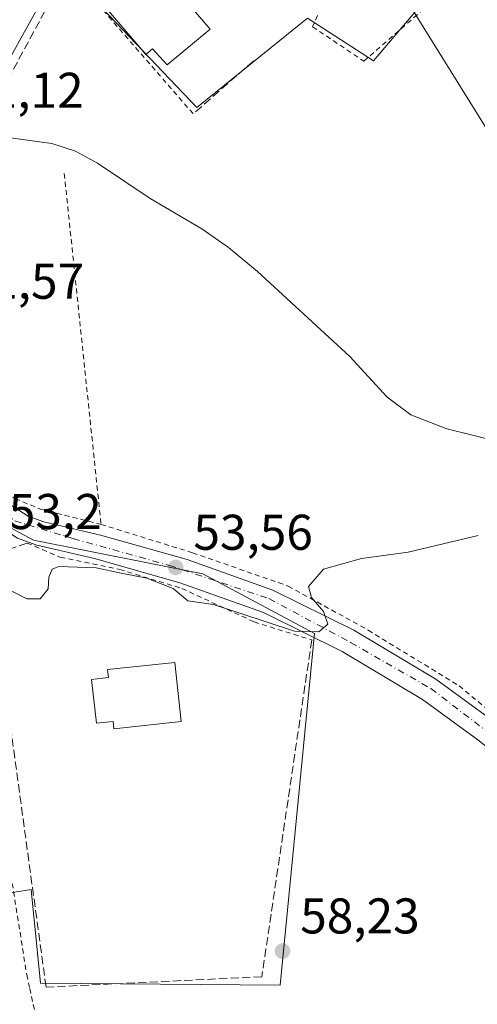
# Model space of a CAD drawing. Units: metres. Extents: x 606471 to 609889, y 4791717 to 4794099.
# Drawn here: x 607475 to 607566, y 4792529 to 4792726 of the extents above; entities that cross this region are included whole.
import ezdxf

# ---------------------------------------------------------------- set-up
doc = ezdxf.new("R2010")
doc.units = ezdxf.units.M
doc.header["$MEASUREMENT"] = 0
for name, pattern in [('DGN Style 2', [1.6480167562047852, 0.988810053722871, -0.6592067024819142]), ('DGN Style 3', [2.307223458686699, 1.648016756204785, -0.6592067024819142]), ('DGN Style 4', [2.6384748266838614, 1.318413404963828, -0.6592067024819142, 0.001648016756204785, -0.6592067024819142])]:
    doc.linetypes.add(name, pattern=pattern)
for name, color, linetype, lineweight in [('Alambrada', 7, 'DGN Style 2', 0), ('Comarca CxS', 21, 'Continuous', 0), ('Comunidad Autónoma CxS', 142, 'Continuous', 0), ('Corriente natural lineal', 142, 'Continuous', 13), ('Curva de nivel normal', 30, 'Continuous', 0), ('Edificación Cxs', 1, 'Continuous', 13), ('Municipio CxS', 4, 'Continuous', 0), ('Muro lineal', 1, 'DGN Style 3', 13), ('Núcleo urbano CxS', 7, 'Continuous', 0), ('Pista pavimentada Cxs', 135, 'Continuous', 0), ('Pista pavimentada eje', 135, 'DGN Style 4', 0), ('Prado CxS', 92, 'Continuous', 0), ('Provincia CxS', 1, 'Continuous', 0), ('Punto de cota en terreno', 7, 'Continuous', 0), ('Rótulo de punto de cota en construcción', 7, 'Continuous', 0), ('Rótulo de punto de cota en terreno', 7, 'Continuous', 0), ('Seto lineal', 92, 'DGN Style 3', 0), ('Tendido', 6, 'Continuous', 0), ('Vegetación y arbolados urbanos CxS', 151, 'Continuous', 0)]:
    doc.layers.add(name, color=color, linetype=linetype, lineweight=lineweight)
doc.styles.add('Style-Arial', font='txt')

# ---------------------------------------------------------------- blocks, each defined once
blk = doc.blocks.new('*U28')
at = {"layer": 'Prado CxS', "color": 92, "linetype": 'Continuous', "lineweight": 0}
for points in [[(607348.6270000003, 4792585.912699999, 57.56500000000233), (607360.0259999996, 4792601.871099999, 55.07399999999325), (607395.1328999996, 4792600.5033, 55.25019999999495), (607420.6630999995, 4792597.766899999, 53.83950000000186), (607429.7811000004, 4792595.030900001, 53.94199999999546), (607434.7947000006, 4792580.4407, 55.99679999999353), (607435.2533, 4792557.191299999, 56.22580000000016), (607438.8989000004, 4792536.219500001, 57.17750000000524), (607449.8394999999, 4792538.951500001, 57.41280000000552), (607465.7975000005, 4792550.351299999, 57.91409999999451), (607477.1966000004, 4792552.173900001, 57.79919999999402), (607479.0196000002, 4792533.483700001, 58.79880000000412), (607526.8897000002, 4792533.0255, 58.41300000000047), (607533.7295000004, 4792603.2401, 55.24360000000161), (607511.4347000001, 4792615.1961, 54.32760000000417), (607477.6511000004, 4792621.9301, 53.09570000000531), (607465.7984999996, 4792628.2257, 52.58809999999357), (607464.3898999998, 4792641.1845, 52.37829999999667), (607463.1157000001, 4792693.8443, 51.43959999999788), (607466.9379000004, 4792707.433900001, 51.11059999999998), (607479.2539999997, 4792729.5175, 50.7216000000044)], [(607486.0491000004, 4792733.7645, 50.99460000000545), (607510.2566999998, 4792708.284499999, 51.68030000000726), (607532.3406999996, 4792726.1215, 52.15069999999832), (607545.5060999999, 4792717.6281, 53.02060000000347), (607555.2741, 4792729.094699999, 52.84759999999369)]]:
    blk.add_polyline3d(points, dxfattribs=at)
blk = doc.blocks.new('5PATER')
at = {"layer": 'Vegetación y arbolados urbanos CxS', "linetype": 'Continuous', "lineweight": 0}
h = blk.add_hatch(color=51, dxfattribs=at)
edge = h.paths.add_edge_path()
edge.add_ellipse((0, 0), major_axis=(-0.1095731443231308, -0.1110710700762829), ratio=0.9994222409660322, start_angle=0, end_angle=360)

msp = doc.modelspace()

# ---------------------------------------------------------------- linework, layer by layer
at = {"layer": 'Alambrada', "color": 7, "linetype": 'DGN Style 2', "lineweight": 0, "extrusion": (-0.7431759013792466, -0.6458917007154521, 0.1746811110453715), "elevation": -3547047.022214474, "flags": 128}
msp.add_lwpolyline([(-3218967.1461599, 629330.0706346193), (-3218929.86142854, 629330.0862750907), (-3218929.400462133, 629330.0681971434)], dxfattribs=at)
at = {"layer": 'Alambrada', "color": 7, "linetype": 'DGN Style 2', "lineweight": 0, "extrusion": (0.007389668821323446, -0.0704938161965277, 0.9974848443323646), "elevation": -333307.3506584011, "flags": 128}
msp.add_lwpolyline([(1103840.2123782, 4691418.300782967), (1103840.2123782, 4691347.719595617)], dxfattribs=at)
at = {"layer": 'Alambrada', "color": 7, "linetype": 'DGN Style 2', "lineweight": 0}
for points in [[(607534.3201000001, 4792726.620100001, 53.59249999999884), (607533.3701, 4792724.4001, 53.21110000000044), (607543.5800999999, 4792717.530099999, 53.08329999999842), (607553.5800999999, 4792726.220100001, 53.88319999999658), (607603.0900999998, 4792768.0701, 54.50890000000072)], [(607462.2801000001, 4792696.2601, 53.59369999999763), (607464.2801000001, 4792656.300100001, 52.78919999999925), (607465.7401000002, 4792641.940099999, 53.18679999999586), (607466.8501000004, 4792638.4301, 53.34020000000601), (607469.7600999996, 4792633.7601, 53.40529999999853), (607473.9600999998, 4792630.190099999, 53.58990000000631), (607479.0500999996, 4792628.0801, 53.84859999999753), (607491.1201, 4792625.0601, 54.05719999999565)], [(607491.1201, 4792625.0601, 54.05719999999565), (607509.4001000002, 4792619.390100001, 54.55770000000484), (607528.4700999996, 4792612.7401, 54.9939000000013), (607544.4600999998, 4792603.9301, 55.80449999999837), (607562.6001000004, 4792592.8201, 56.52360000000044), (607580.9600999998, 4792577.630100001, 57.62429999999586)], [(607476.3501000004, 4792621.3301, 53.61800000000221), (607482.9801000003, 4792618.4801, 54.45519999999669), (607494.8400999998, 4792616.050100001, 54.51910000000498), (607507.2801000001, 4792612.2601, 61.42999999999302), (607521.7100999998, 4792605.5701, 56.82450000000244), (607533.1901000004, 4792601.9801, 57.69379999999364)], [(607473.4001000002, 4792553.380100001, 59.6643999999942), (607476.2701000003, 4792535.1501, 60.0286999999953), (607476.8800999997, 4792532.390100001, 59.83610000000044), (607482.3000999996, 4792508.020099999, 61.77090000000317), (607487.9200999998, 4792483.220100001, 66.65790000000561), (607488.4200999998, 4792480.110099999, 67.28789999999572)]]:
    msp.add_polyline3d(points, dxfattribs=at)
at = {"layer": 'Comarca CxS', "color": 21, "linetype": 'Continuous', "lineweight": 0}
msp.add_3dface([(609888.9500008489, 4791784.96998205), (606507.5000008233, 4791730.97998205), (606471.1300008224, 4794044.569982027), (609851.4000008501, 4794098.569982026)], dxfattribs=at)
at = {"layer": 'Comunidad Autónoma CxS', "color": 142, "linetype": 'Continuous', "lineweight": 0}
msp.add_3dface([(609888.9500008489, 4791784.96998205), (606507.5000008233, 4791730.97998205), (606471.1300008224, 4794044.569982027), (609851.4000008501, 4794098.569982026)], dxfattribs=at)
at = {"layer": 'Corriente natural lineal', "color": 142, "linetype": 'Continuous', "lineweight": 13}
msp.add_polyline3d([(607570.9600999998, 4792641.450099999, 54.35499999999593), (607560.1700999998, 4792644.130100001, 54.11389999999665), (607552.9801000003, 4792646.940099999, 53.98149999999441), (607548.2301000003, 4792650.460100001, 53.99550000000454), (607540.8000999996, 4792658.5601, 53.67280000000028), (607522.3300999999, 4792675.520099999, 52.70650000000023), (607516.6001000004, 4792680.3301, 52.36089999999967), (607511.2500999998, 4792684.0701, 52.11650000000373), (607500.9501, 4792690.0801, 51.81919999999809), (607490.3800999997, 4792697.140100001, 51.38920000000508), (607485.9901000002, 4792699.530099999, 51.32429999999295), (607481.3101000005, 4792701.0601, 51.28260000000591), (607464.2078999998, 4792703.445800001, 51.11579999999958)], dxfattribs=at)
at = {"layer": 'Curva de nivel normal', "color": 30, "linetype": 'Continuous', "lineweight": 0, "elevation": 55, "flags": 128}
msp.add_lwpolyline([(607473.3300000001, 4792611.74), (607476.3200000003, 4792610.210000001), (607478.9699999997, 4792610.220000001), (607480.5599999996, 4792612.199999999), (607480.7000000002, 4792614.529999999), (607481.3899999997, 4792616.130000001), (607482.6900000004, 4792616.640000001), (607490.1399999997, 4792616.369999999), (607495.1699999999, 4792615.300000001), (607500.2400000002, 4792614.34), (607505.5499999998, 4792612.230000001), (607508.4699999997, 4792609.779999999), (607513.5999999996, 4792609.060000001), (607529.7699999996, 4792603.75), (607534.6200000001, 4792603.600000001), (607536.3899999997, 4792605.16), (607535.5499999998, 4792607.66), (607533.1100000005, 4792610.42), (607532.5199999996, 4792612.67), (607535.5300000003, 4792616.109999999), (607543.0999999996, 4792618.26), (607552.4299999997, 4792619.51), (607566.4299999997, 4792622.810000001)], dxfattribs=at)
at = {"layer": 'Edificación Cxs', "color": 1, "linetype": 'Continuous', "lineweight": 13, "flags": 128}
for points, elevation in [([(607512.9200999998, 4792723.950099999), (607504.3201000001, 4792716.790100001), (607501.3601000002, 4792719.960100001), (607500.0900999998, 4792718.880100001), (607489.9001000002, 4792730.8301), (607499.7901, 4792739.2501), (607509.9801000003, 4792727.300100001)], 57.67389999999432), ([(607505.8701, 4792597.4901), (607507.1201, 4792585.670100001), (607493.6901000004, 4792584.2401), (607493.5301000001, 4792585.7301), (607490.2401000002, 4792585.340100001), (607489.2001, 4792594.0701), (607492.6001000004, 4792594.470100001), (607492.4200999998, 4792596.0701)], 60.77599999999804)]:
    msp.add_lwpolyline(points, close=True, dxfattribs=dict(at, elevation=elevation))
at = {"layer": 'Edificación Cxs', "color": 1, "linetype": 'Continuous', "lineweight": 13}
for points in [[(607512.9200999998, 4792723.950099999, 52.98209999999381), (607504.3201000001, 4792716.790100001, 54.0734999999986), (607501.3601000002, 4792719.960100001, 57.67389999999432), (607500.0900999998, 4792718.880100001, 55.88420000000042), (607489.9001000002, 4792730.8301, 56.19169999999576), (607499.7901, 4792739.2501, 56.08960000000661), (607509.9801000003, 4792727.300100001, 56.6024999999936), (607512.9200999998, 4792723.950099999, 52.98209999999381)], [(607505.8701, 4792597.4901, 59.1643999999942), (607507.1201, 4792585.670100001, 59.55460000000312), (607493.6901000004, 4792584.2401, 59.43529999999737), (607493.5301000001, 4792585.7301, 60.62690000000293), (607490.2401000002, 4792585.340100001, 58.53770000000077), (607489.2001, 4792594.0701, 58.3295999999973), (607492.6001000004, 4792594.470100001, 60.77599999999802), (607492.4200999998, 4792596.0701, 59.50729999999749), (607505.8701, 4792597.4901, 59.1643999999942)]]:
    msp.add_polyline3d(points, dxfattribs=at)
at = {"layer": 'Municipio CxS', "color": 4, "linetype": 'Continuous', "lineweight": 0}
msp.add_3dface([(609888.9500008489, 4791784.96998205), (606507.5000008233, 4791730.97998205), (606471.1300008224, 4794044.569982027), (609851.4000008501, 4794098.569982026)], dxfattribs=at)
at = {"layer": 'Muro lineal', "color": 1, "linetype": 'DGN Style 3', "lineweight": 13, "extrusion": (0.0001681604325059626, 0.0001472097515784502, 0.9999999750256787), "elevation": 859.7516704869669, "flags": 128}
msp.add_lwpolyline([(607521.6127565461, 4792717.555466969), (607509.492756112, 4792706.945466853)], dxfattribs=at)
at = {"layer": 'Muro lineal', "color": 1, "linetype": 'DGN Style 3', "lineweight": 13, "extrusion": (0.2203218625019822, 0.07695984351565126, 0.9723864763506865), "elevation": 502731.8458922957, "flags": 128}
msp.add_lwpolyline([(4324207.610486487, -2094453.619699343), (4324207.610486487, -2094444.981293471)], dxfattribs=at)
at = {"layer": 'Muro lineal', "color": 1, "linetype": 'DGN Style 3', "lineweight": 13}
msp.add_polyline3d([(607492.6401000004, 4792741.610099999, 53.41700000000128), (607485.0500999996, 4792735.1601, 52.04399999999441), (607483.1901000004, 4792733.590100001, 51.56119999999646), (607468.6501000002, 4792706.6801, 56.03019999999378), (607464.4501, 4792707.540100001, 53.93009999999776), (607469.4401000004, 4792766.770099999, 49.77409999999509), (607470.6901000004, 4792776.040100001, 49.57279999999446), (607488.9200999998, 4792753.850099999, 53.40649999999732)], dxfattribs=at)
at = {"layer": 'Núcleo urbano CxS', "color": 7, "linetype": 'Continuous', "lineweight": 0}
for points in [[(607555.2741, 4792729.094699999, 52.84759999999369), (607545.5060999999, 4792717.6281, 53.02060000000347), (607532.3406999996, 4792726.1215, 52.15069999999832), (607510.2566999998, 4792708.284499999, 51.68030000000726), (607486.0491000004, 4792733.7645, 50.99460000000545)], [(607486.0491000004, 4792733.7645, 50.99460000000545), (607510.2566999998, 4792708.284499999, 51.68030000000726), (607532.3406999996, 4792726.1215, 52.15069999999832), (607545.5060999999, 4792717.6281, 53.02060000000347), (607555.2741, 4792729.094699999, 52.84759999999369)], [(607479.2539999997, 4792729.5175, 50.7216000000044), (607466.9379000004, 4792707.433900001, 51.11059999999998), (607463.1157000001, 4792693.8443, 51.43959999999788), (607464.3898999998, 4792641.1845, 52.37829999999667), (607465.7984999996, 4792628.2257, 52.58809999999357), (607477.6511000004, 4792621.9301, 53.09570000000531), (607511.4347000001, 4792615.1961, 54.32760000000417), (607533.7295000004, 4792603.2401, 55.24360000000161), (607526.8897000002, 4792533.0255, 58.41300000000047), (607479.0196000002, 4792533.483700001, 58.79880000000412), (607477.1966000004, 4792552.173900001, 57.79919999999402), (607465.7975000005, 4792550.351299999, 57.91409999999451), (607449.8394999999, 4792538.951500001, 57.41280000000552), (607438.8989000004, 4792536.219500001, 57.17750000000524), (607435.2533, 4792557.191299999, 56.22580000000016), (607434.7947000006, 4792580.4407, 55.99679999999353), (607429.7811000004, 4792595.030900001, 53.94199999999546), (607420.6630999995, 4792597.766899999, 53.83950000000186), (607395.1328999996, 4792600.5033, 55.25019999999495), (607360.0259999996, 4792601.871099999, 55.07399999999325), (607348.6270000003, 4792585.912699999, 57.56500000000233)], [(607348.6270000003, 4792585.912699999, 57.56500000000233), (607360.0259999996, 4792601.871099999, 55.07399999999325), (607395.1328999996, 4792600.5033, 55.25019999999495), (607420.6630999995, 4792597.766899999, 53.83950000000186), (607429.7811000004, 4792595.030900001, 53.94199999999546), (607434.7947000006, 4792580.4407, 55.99679999999353), (607435.2533, 4792557.191299999, 56.22580000000016), (607438.8989000004, 4792536.219500001, 57.17750000000524), (607449.8394999999, 4792538.951500001, 57.41280000000552), (607465.7975000005, 4792550.351299999, 57.91409999999451), (607477.1966000004, 4792552.173900001, 57.79919999999402), (607479.0196000002, 4792533.483700001, 58.79880000000412), (607526.8897000002, 4792533.0255, 58.41300000000047), (607533.7295000004, 4792603.2401, 55.24360000000161), (607511.4347000001, 4792615.1961, 54.32760000000417), (607477.6511000004, 4792621.9301, 53.09570000000531), (607465.7984999996, 4792628.2257, 52.58809999999357), (607464.3898999998, 4792641.1845, 52.37829999999667), (607463.1157000001, 4792693.8443, 51.43959999999788), (607466.9379000004, 4792707.433900001, 51.11059999999998), (607479.2539999997, 4792729.5175, 50.7216000000044)]]:
    msp.add_polyline3d(points, dxfattribs=at)
at = {"layer": 'Pista pavimentada Cxs', "color": 135, "linetype": 'Continuous', "lineweight": 0}
for points in [[(607462.2801999999, 4792696.2601, 53.59369999999763), (607462.9901000002, 4792654.350099999, 52.62889999999607), (607464.0500999996, 4792642.9101, 52.82540000000154), (607464.4901000002, 4792641.020099999, 52.89459999999963), (607465.8300999999, 4792637.4001, 53.09960000000137), (607467.7901999997, 4792634.0601, 53.13469999999506), (607471.7100999998, 4792629.8101, 53.31359999999404), (607476.6001000004, 4792626.700099999, 53.53230000000622), (607479.7100999998, 4792625.5601, 53.66770000000542), (607490.9901000002, 4792622.9301, 53.84459999999672), (607508.3101000005, 4792618.020099999, 54.44019999999728), (607525.4401000004, 4792611.940099999, 54.87799999999697), (607541.6101000002, 4792603.920100001, 55.77479999999923), (607557.9901000002, 4792594.140100001, 56.33909999999742), (607569.3101000005, 4792585.890100001, 56.72299999999814)], [(607471.7100999998, 4792629.8101, 53.31359999999404), (607476.6001000004, 4792626.700099999, 53.53230000000622), (607479.7100999998, 4792625.5601, 53.66770000000542), (607490.9901000002, 4792622.9301, 53.84459999999672), (607508.3101000005, 4792618.020099999, 54.44019999999728), (607525.4401000004, 4792611.940099999, 54.87799999999697), (607541.6101000002, 4792603.920100001, 55.77479999999923), (607557.9901000002, 4792594.140100001, 56.33909999999742), (607569.3101000005, 4792585.890100001, 56.72299999999814)], [(607641.8601000002, 4792511.6801, 62.04989999999816), (607640.9801000003, 4792511.710100001, 61.75149999999849), (607630.1102, 4792515.420100001, 61.9829999999929), (607615.7701000003, 4792522.380100001, 59.2161000000051), (607600.6401000004, 4792529.720100001, 58.95909999999276), (607593.5201000003, 4792534.9001, 58.74520000000484), (607588.0601000005, 4792541.640100001, 58.48669999999402), (607584.3202000001, 4792549.370100001, 58.38850000000093), (607582.9401000004, 4792554.5601, 58.21899999999732), (607578.9301000005, 4792566.850099999, 57.86289999999281), (607577.4001000002, 4792569.8301, 57.67440000000352), (607573.1101000002, 4792575.870100001, 57.44000000000233), (607569.2801999999, 4792579.720100001, 57.2722999999969), (607566.3701, 4792582.020099999, 57.12989999999991), (607555.3101000005, 4792590.090100001, 56.80019999999786), (607539.2801000001, 4792599.6501, 56.61740000000282), (607523.5401, 4792607.470100001, 55.39560000000347), (607506.8301999997, 4792613.390100001, 59.55409999999392), (607489.7801999999, 4792618.2301, 54.2439000000013), (607478.3201000001, 4792620.9001, 53.73559999999998), (607474.4401000004, 4792622.3301, 53.33319999999367), (607468.5251000002, 4792626.110099999, 52.97329999999783), (607468.4972000001, 4792626.1403, 52.96850000000268)], [(607566.3701, 4792582.020099999, 57.12989999999991), (607555.3101000005, 4792590.090100001, 56.80019999999786), (607539.2801000001, 4792599.6501, 56.61740000000282), (607523.5401, 4792607.470100001, 55.39560000000347), (607506.8301999997, 4792613.390100001, 59.55409999999392), (607489.7801999999, 4792618.2301, 54.2439000000013), (607478.3201000001, 4792620.9001, 53.73559999999998), (607474.4401000004, 4792622.3301, 53.33319999999367)]]:
    msp.add_polyline3d(points, dxfattribs=at)
at = {"layer": 'Pista pavimentada eje', "color": 135, "linetype": 'DGN Style 4', "lineweight": 0}
msp.add_polyline3d([(607467.4801000003, 4792630.5001, 52.84889999999723), (607467.9600999998, 4792630.140100001, 52.89269999999669), (607473.8901000004, 4792625.7401, 53.24510000000009), (607485.5800999999, 4792622.220100001, 53.574099999998), (607504.7801000001, 4792616.860099999, 54.65230000000156), (607524.6401000004, 4792610.2401, 55.00830000000133), (607540.9501, 4792601.4801, 56.04469999999856), (607556.9801000003, 4792592.270099999, 56.32799999999406), (607568.4600999998, 4792583.470100001, 56.83950000000186), (607573.4001000002, 4792578.970100001, 57.08409999999276), (607579.0900999998, 4792571.8301, 57.52950000000419), (607582.0900999998, 4792564.890100001, 57.67699999999604), (607587.2600999996, 4792549.5701, 58.04730000000563), (607590.2401000002, 4792542.870100001, 58.27939999999944), (607595.9301000005, 4792536.140100001, 58.89380000000529), (607602.7500999998, 4792531.690099999, 58.95560000000114), (607618.1401000004, 4792524.340100001, 59.18880000000354), (607631.7901, 4792517.3101, 60.14370000000054), (607641.9301000005, 4792513.890100001, 61.09979999999632), (607643.9003, 4792513.844900001, 62.27190000000701)], dxfattribs=at)
at = {"layer": 'Prado CxS', "color": 92, "linetype": 'Continuous', "lineweight": 0}
for points in [[(607486.0491000004, 4792733.7645, 50.99460000000545), (607510.2566999998, 4792708.284499999, 51.68030000000726), (607532.3406999996, 4792726.1215, 52.15069999999832), (607545.5060999999, 4792717.6281, 53.02060000000347), (607555.2741, 4792729.094699999, 52.84759999999369)], [(607348.6270000003, 4792585.912699999, 57.56500000000233), (607360.0259999996, 4792601.871099999, 55.07399999999325), (607395.1328999996, 4792600.5033, 55.25019999999495), (607420.6630999995, 4792597.766899999, 53.83950000000186), (607429.7811000004, 4792595.030900001, 53.94199999999546), (607434.7947000006, 4792580.4407, 55.99679999999353), (607435.2533, 4792557.191299999, 56.22580000000016), (607438.8989000004, 4792536.219500001, 57.17750000000524), (607449.8394999999, 4792538.951500001, 57.41280000000552), (607465.7975000005, 4792550.351299999, 57.91409999999451), (607477.1966000004, 4792552.173900001, 57.79919999999402), (607479.0196000002, 4792533.483700001, 58.79880000000412), (607526.8897000002, 4792533.0255, 58.41300000000047), (607533.7295000004, 4792603.2401, 55.24360000000161), (607511.4347000001, 4792615.1961, 54.32760000000417), (607477.6511000004, 4792621.9301, 53.09570000000531), (607465.7984999996, 4792628.2257, 52.58809999999357), (607464.3898999998, 4792641.1845, 52.37829999999667), (607463.1157000001, 4792693.8443, 51.43959999999788), (607466.9379000004, 4792707.433900001, 51.11059999999998), (607479.2539999997, 4792729.5175, 50.7216000000044)]]:
    msp.add_polyline3d(points, dxfattribs=at)
at = {"layer": 'Provincia CxS', "color": 1, "linetype": 'Continuous', "lineweight": 0}
msp.add_3dface([(609888.9500008489, 4791784.96998205), (606507.5000008233, 4791730.97998205), (606471.1300008224, 4794044.569982027), (609851.4000008501, 4794098.569982026)], dxfattribs=at)
at = {"layer": 'Seto lineal', "color": 92, "linetype": 'DGN Style 3', "lineweight": 0}
msp.add_polyline3d([(607533.1901000004, 4792601.9801, 57.69379999999364), (607523.2200999996, 4792534.7401, 60.44460000000254), (607480.1401000004, 4792532.670100001, 61.43769999999495), (607468.4200999998, 4792618.5601, 55.63400000000547)], dxfattribs=at)
at = {"layer": 'Tendido', "color": 6, "linetype": 'Continuous', "lineweight": 0}
msp.add_polyline3d([(607463.3870000001, 4792823.843, 48.37709999999788), (607488.7797999998, 4792830.614399999, 49.59200000000419), (607516.6568, 4792786.274499999, 50.78479999999399), (607546.1303000003, 4792739.452400001, 53.63460000000487), (607575.9622, 4792691.430500001, 54.16779999999562), (607611.2051999997, 4792640.924799999, 87.07970000000205), (607623.9841, 4792600.2152, 64.9887000000017), (607627.5301000001, 4792582.9901, 70.73390000000654)], dxfattribs=at)

# ---------------------------------------------------------------- block references
at = {"layer": 'Prado CxS', "color": 92, "linetype": 'Continuous', "lineweight": 0}
msp.add_blockref('*U28', (0, 0), dxfattribs=at)
at = {"layer": 'Punto de cota en terreno', "color": 7, "linetype": 'Continuous', "lineweight": 0, "xscale": 10, "yscale": 10, "zscale": 10}
for p in [(607506.0300000003, 4792616.449999999, 53.55999999999767), (607527.3600000005, 4792539.850000001, 58.22999999999593)]:
    msp.add_blockref('5PATER', p, dxfattribs=at)

# ---------------------------------------------------------------- texts
at = {"layer": 'Rótulo de punto de cota en construcción', "color": 7, "linetype": 'Continuous', "lineweight": 0, "style": 'Style-Arial'}
msp.add_text('51,12', height=7.000000000000002, dxfattribs=at).set_placement((607463.7878000002, 4792708.217800001))
at = {"layer": 'Rótulo de punto de cota en terreno', "color": 7, "linetype": 'Continuous', "lineweight": 0, "style": 'Style-Arial'}
for s, p in [('51,57', (607463.8777999999, 4792670.0878)), ('53,2', (607472.6978000002, 4792624.117799999)), ('53,56', (607509.5577999996, 4792619.977800001)), ('58,23', (607530.8877999998, 4792543.377800001))]:
    msp.add_text(s, height=7.000000000000002, dxfattribs=at).set_placement(p)

doc.saveas('drawing.dxf')
